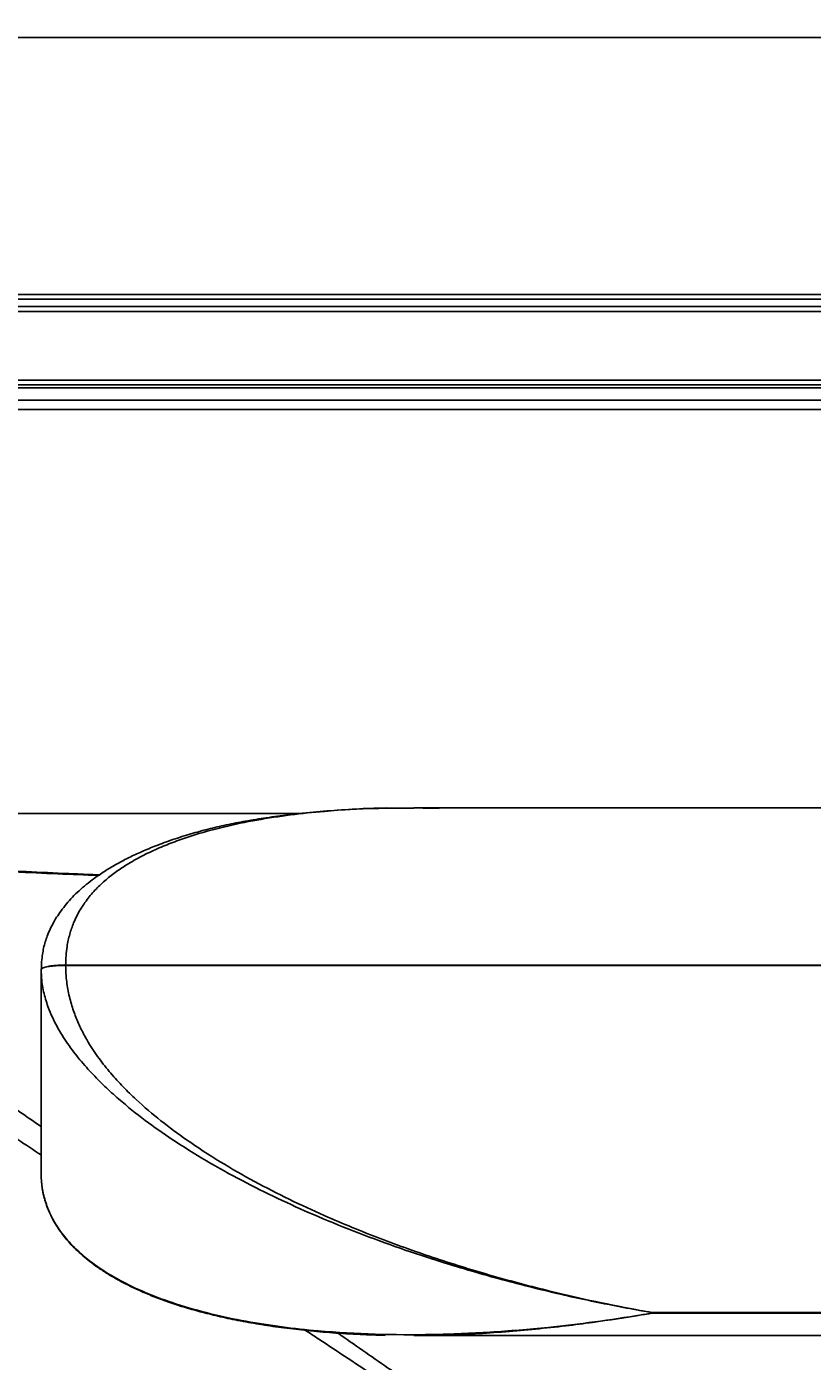
# Paper-space layout 'General Assembly' of a CAD drawing. Units: millimetres. Extents: x 254 to 6286, y -1193 to 1229.
# Drawn here: x 3779 to 4100, y 684 to 1229 of the extents above; entities that cross this region are included whole.
import ezdxf

# ---------------------------------------------------------------- set-up
doc = ezdxf.new("R2010")
doc.units = ezdxf.units.MM
doc.header["$PDSIZE"] = -1
doc.dimstyles.new('ISO-25', dxfattribs={"dimtxt": 2.5, "dimasz": 2.5, "dimexe": 1.25, "dimexo": 0.625, "dimtad": 1, "dimtxsty": 'Standard', "dimcen": 2.5, "dimadec": 0, "dimazin": 0, "dimtfac": 1, "dimtmove": 0, "dimatfit": 3, "dimfxl": 0, "dimarcsym": 0})

# ---------------------------------------------------------------- blocks, each defined once
blk = doc.blocks.new('*D550')
at = {"color": 0, "lineweight": -2, "transparency": 16777216}
for p, q in [((3580.21, 1097.88), (3580.21, 1226.78)), ((4690.21, 1097.88), (4690.21, 1226.78)), ((3584.29, 1224.78), (4686.13, 1224.78))]:
    blk.add_line(p, q, dxfattribs=at)
at = {"color": 0, "transparency": 16777216}
for points in [[(3584.29, 1225.46), (3584.29, 1224.1), (3580.21, 1224.78)], [(4686.13, 1225.46), (4686.13, 1224.1), (4690.21, 1224.78)]]:
    blk.add_solid(points, dxfattribs=at)
at = {"layer": 'Defpoints', "color": 0, "transparency": 16777216}
for p in [(4690.21, 1224.78), (3580.21, 1097.88), (4690.21, 1097.88)]:
    blk.add_point(p, dxfattribs=at)
at = {"color": 0, "transparency": 16777216, "insert": (4135.21, 1227.55), "char_height": 2.5, "attachment_point": 5}
blk.add_mtext('1110', dxfattribs=at)

psp = doc.layouts.new('General Assembly')

# ---------------------------------------------------------------- linework, layer by layer
at = {"color": 7, "linetype": 'Continuous', "lineweight": 25}
for p, q in [((3625.21, 1117.88), (4645.21, 1117.88)), ((3630.21, 1119.88), (4640.21, 1119.88)), ((3620.21, 1114.88), (4650.21, 1114.88)), ((4650.21, 1112.88), (3620.21, 1112.88)), ((3620.21, 1084.88), (4650.21, 1084.88)), ((4640.21, 1081.7), (3630.21, 1081.7)), ((4530.21, 1082.88), (3740.21, 1082.88)), ((3630.21, 1076.7), (4640.21, 1076.7)), ((4640.21, 1072.88), (3630.21, 1072.88)), ((3937.35, 910.06), (3926.48, 909.99)), ((4333.08, 910.18), (3937.35, 910.18)), ((3795.21, 845.95), (3795.21, 845.85)), ((4475.21, 845.95), (3795.21, 845.95)), ((3795.21, 845.85), (4475.21, 845.85)), ((3785.21, 844.12), (3785.21, 844.22)), ((3785.21, 760.77), (3785.21, 844.12)), ((4034.21, 704.14), (4034.21, 703.79)), ((4236.21, 704.14), (4034.21, 704.14)), ((4034.21, 703.79), (4236.21, 703.79)), ((3937.4, 694.72), (4333.01, 694.72))]:
    psp.add_line(p, q, dxfattribs=at)
at = {"color": 8, "linetype": 'Continuous', "lineweight": 25}
psp.add_line((3891.31, 907.88), (3630.21, 907.88), dxfattribs=at)
for points, knots in [([(3630.21, 907.88), (3630.26, 907.46), (3630.36, 906.57), (3631.11, 905.32), (3632.5, 903.86), (3634.87, 902.3), (3638.36, 900.67), (3642.83, 899.09), (3648.26, 897.56), (3654.68, 896.08), (3662.31, 894.62), (3671.2, 893.18), (3681.39, 891.79), (3692.73, 890.45), (3705.21, 889.19), (3718.82, 887.99), (3733.58, 886.85), (3748.99, 885.82), (3764.99, 884.87), (3781.52, 884.01), (3796.3, 883.32), (3805.57, 882.95), (3809, 882.81)], [0, 0, 0, 0, 0.006277, 0.0133, 0.021715, 0.037723, 0.058367, 0.083951, 0.114632, 0.150502, 0.191615, 0.241714, 0.297949, 0.360344, 0.428915, 0.503675, 0.584632, 0.671794, 0.757149, 0.847727, 0.94353, 1, 1, 1, 1]), ([(3926.48, 909.99), (3924.96, 909.99), (3916.35, 909.97), (3903.19, 909.05), (3886.99, 907.39), (3873.26, 905.3), (3859.67, 902.5), (3848.53, 899.42), (3839.8, 896.42), (3833.37, 893.85), (3827.06, 890.91), (3821.43, 887.8), (3816.48, 884.59), (3812.19, 881.32), (3808.09, 877.61), (3804.36, 873.41), (3801.06, 868.67), (3798.57, 863.73), (3796.8, 858.63), (3795.81, 854.1), (3795.3, 849.82), (3795.24, 847.25), (3795.21, 845.95)], [0, 0, 0, 0, 0.029476, 0.166568, 0.257106, 0.347639, 0.438657, 0.52966, 0.574836, 0.620009, 0.665453, 0.710891, 0.744885, 0.778873, 0.813433, 0.847973, 0.880753, 0.914052, 0.939124, 0.964722, 0.982234, 1, 1, 1, 1]), ([(3630.21, 887.88), (3630.32, 887.81), (3630.54, 887.66), (3632.25, 886.47), (3634.82, 884.68), (3638.38, 882.2), (3642.9, 879.05), (3648.41, 875.22), (3654.9, 870.7), (3662.21, 865.61), (3670.3, 859.98), (3679.12, 853.84), (3688.82, 847.08), (3699.41, 839.71), (3710.88, 831.73), (3723.23, 823.14), (3736.45, 813.93), (3750.81, 803.94), (3766.32, 793.14), (3777.97, 785.03), (3784.38, 780.57), (3785.21, 779.99)], [0, 0, 0, 0, 0.01583, 0.033454, 0.054578, 0.080218, 0.110945, 0.14709, 0.188856, 0.236373, 0.286408, 0.341664, 0.402179, 0.467984, 0.539101, 0.615548, 0.69734, 0.784489, 0.881544, 0.984499, 1, 1, 1, 1]), ([(3624.39, 875.11), (3624.94, 874.74), (3626.19, 873.91), (3629.02, 872.04), (3633.15, 869.3), (3638.77, 865.57), (3645.39, 861.18), (3652.84, 856.24), (3661.08, 850.77), (3670.08, 844.8), (3679.97, 838.23), (3690.77, 831.07), (3702.46, 823.31), (3715.05, 814.96), (3728.54, 806.01), (3743.17, 796.3), (3758.99, 785.81), (3773.19, 776.39), (3782.04, 770.52), (3785.21, 768.41)], [0, 0, 0, 0, 0.0127011, 0.0289786, 0.0599767, 0.0964508, 0.1386039, 0.1865669, 0.2370745, 0.2928553, 0.3539481, 0.4203825, 0.4921813, 0.5693626, 0.6519412, 0.739929, 0.8379187, 0.9418653, 1, 1, 1, 1]), ([(3785.42, 757.05), (3785.43, 756.88), (3785.54, 754.69), (3786.48, 750.61), (3788.18, 745.74), (3790.16, 741.8), (3792.75, 737.56), (3796.5, 732.82), (3801.49, 727.94), (3806.83, 723.69), (3812.44, 719.96), (3819.81, 715.78), (3829.02, 711.55), (3841.08, 707.17), (3854.37, 703.43), (3868.87, 700.37), (3883.52, 698.1), (3897.21, 696.61), (3909.91, 695.69), (3925.46, 695.01), (3945.01, 694.92), (3968.56, 695.9), (3990.65, 697.74), (4011.23, 700.18), (4025.21, 702.27), (4032.87, 703.56), (4034.18, 703.78), (4034.21, 703.79)], [0, 0, 0, 0, 0.001441, 0.017995, 0.035084, 0.046436, 0.057882, 0.081296, 0.104605, 0.128127, 0.152089, 0.176137, 0.219747, 0.263548, 0.31931, 0.375211, 0.43141, 0.487672, 0.531844, 0.576017, 0.66449, 0.753285, 0.842164, 0.913697, 0.985265, 0.999578, 1, 1, 1, 1]), ([(4034.21, 703.79), (4034.18, 703.78), (4034.01, 703.75), (4032.9, 703.56), (4024.95, 702.18), (4013.53, 700.42), (3994.8, 698.02), (3974.71, 696.09), (3957.54, 695.04), (3948.66, 694.9), (3947.97, 694.89)], [0, 0, 0, 0, 0.001278, 0.005793, 0.038355, 0.277371, 0.402051, 0.688941, 0.976114, 1, 1, 1, 1]), ([(3893.14, 696.8), (3894.94, 695.61), (3904.71, 689.13), (3922.79, 677.13), (3947.71, 660.6), (3973.61, 643.42), (3999.96, 625.94), (4026.72, 608.18), (4053.85, 590.18), (4081.86, 571.6), (4110.74, 552.43), (4130.29, 539.46), (4140.21, 532.88)], [0, 0, 0, 0, 0.021845, 0.118715, 0.219569, 0.324408, 0.433233, 0.539492, 0.649298, 0.76265, 0.879551, 1, 1, 1, 1]), ([(3906.34, 695.67), (3913.11, 690.96), (3928.03, 680.58), (3951.41, 664.3), (3976.81, 646.62), (4002.65, 628.63), (4028.9, 610.37), (4055.51, 591.84), (4082.98, 572.72), (4111.31, 553), (4130.48, 539.65), (4140.21, 532.88)], [0, 0, 0, 0, 0.086869, 0.191368, 0.299995, 0.412753, 0.522852, 0.636625, 0.754074, 0.875198, 1, 1, 1, 1])]:
    psp.add_open_spline(points, degree=3, knots=knots, dxfattribs=at)
at = {"color": 7, "linetype": 'Continuous', "lineweight": 25}
for points, knots in [([(3926.24, 910.12), (3924.52, 910.09), (3918.85, 909.99), (3909.31, 909.48), (3897.71, 908.6), (3887.01, 907.49), (3877.34, 906.22), (3868.82, 904.83), (3860.91, 903.28), (3853.48, 901.55), (3846.21, 899.57), (3839.08, 897.31), (3832.37, 894.85), (3826.45, 892.4), (3821.28, 890.01), (3816.61, 887.57), (3812.11, 884.94), (3808.08, 882.27), (3804.47, 879.58), (3801.41, 877.03), (3798.64, 874.41), (3796.13, 871.7), (3793.91, 868.96), (3791.97, 866.21), (3790.3, 863.47), (3788.87, 860.68), (3787.74, 858), (3786.86, 855.43), (3786.19, 852.94), (3785.71, 850.24), (3785.38, 847.33), (3785.3, 845.27), (3785.26, 844.22)], [0, 0, 0, 0, 0.032486, 0.107396, 0.180848, 0.252959, 0.311561, 0.365492, 0.415842, 0.463359, 0.508576, 0.556589, 0.602438, 0.640829, 0.674581, 0.705998, 0.735406, 0.766805, 0.790679, 0.812843, 0.833659, 0.85346, 0.872503, 0.889463, 0.905646, 0.921067, 0.935891, 0.94779, 0.959908, 0.971816, 0.985677, 1, 1, 1, 1]), ([(3947.71, 909.97), (3946.69, 910.02), (3944.44, 910.14), (3942.21, 910.1), (3941, 910.08)], [0, 0, 0, 0, 0.4549097, 1, 1, 1, 1]), ([(3623.87, 903.12), (3624.15, 902.92), (3625.52, 901.95), (3628.55, 900.71), (3633.07, 899.07), (3638.63, 897.56), (3645.17, 896.08), (3652.95, 894.62), (3662.01, 893.18), (3672.41, 891.79), (3683.97, 890.45), (3696.69, 889.19), (3710.58, 887.99), (3725.63, 886.85), (3741.34, 885.82), (3757.66, 884.87), (3774.52, 884.01), (3791.62, 883.23), (3803.1, 882.79), (3808.64, 882.57)], [0, 0, 0, 0, 0.005543, 0.026148, 0.051699, 0.08235, 0.118191, 0.159277, 0.209345, 0.26555, 0.327914, 0.396452, 0.471177, 0.552098, 0.639222, 0.72454, 0.81508, 0.910844, 1, 1, 1, 1]), ([(3795.21, 845.95), (3794.56, 845.95), (3793.25, 845.93), (3791.36, 845.83), (3789.62, 845.67), (3788.1, 845.45), (3786.84, 845.19), (3785.92, 844.89), (3785.33, 844.56), (3785.25, 844.33), (3785.21, 844.22)], [0, 0, 0, 0, 0.124999, 0.25, 0.374999, 0.500002, 0.625, 0.75, 0.875002, 1, 1, 1, 1]), ([(3795.21, 845.85), (3794.56, 845.85), (3793.25, 845.83), (3791.36, 845.73), (3789.62, 845.57), (3788.1, 845.35), (3786.84, 845.09), (3785.92, 844.79), (3785.33, 844.46), (3785.25, 844.23), (3785.21, 844.12)], [0, 0, 0, 0, 0.124999, 0.25, 0.375, 0.499999, 0.625001, 0.750001, 0.875002, 1, 1, 1, 1]), ([(3795.21, 845.85), (3795.21, 845.85), (3795.21, 844.83), (3795.36, 840.63), (3796.15, 835.37), (3797.63, 829.39), (3799.59, 824), (3801.86, 819.05), (3804.89, 813.59), (3808.78, 807.76), (3813.58, 801.72), (3818.67, 796.18), (3825.45, 789.6), (3834.05, 782.27), (3845.51, 773.81), (3858.26, 765.51), (3872.27, 757.48), (3886.47, 750.23), (3903.57, 742.34), (3923.6, 734.1), (3946.6, 725.92), (3969.7, 718.82), (3991.39, 713.09), (4011.61, 708.45), (4025.35, 705.72), (4032.89, 704.37), (4034.18, 704.14), (4034.21, 704.14)], [0, 0, 0, 0, 0.0000002, 0.0115152, 0.028155, 0.0448154, 0.0600314, 0.0753103, 0.0905633, 0.1139622, 0.1374425, 0.1609804, 0.1844578, 0.2277133, 0.2709852, 0.3264055, 0.3818799, 0.4373869, 0.4928518, 0.5805385, 0.6682809, 0.7560446, 0.8437604, 0.9145872, 0.9854144, 0.9995827, 1, 1, 1, 1]), ([(4034.21, 704.14), (4034.18, 704.14), (4034.01, 704.17), (4032.88, 704.36), (4024.8, 705.77), (4013.19, 708.01), (3994.14, 712.17), (3973.7, 717.24), (3951.32, 723.76), (3931.75, 730.24), (3914.98, 736.38), (3898.93, 742.88), (3883.61, 749.72), (3869, 756.91), (3854.46, 764.84), (3841.13, 773.03), (3829.03, 781.4), (3819.87, 788.6), (3812.57, 795.07), (3807.01, 800.51), (3801.61, 806.44), (3796.58, 812.88), (3792.81, 818.73), (3790.21, 823.71), (3788.22, 828.2), (3786.46, 833.57), (3785.38, 839.15), (3785.26, 842.68), (3785.21, 844.12)], [0, 0, 0, 0, 0.000417, 0.001892, 0.012526, 0.090583, 0.1313, 0.225039, 0.318776, 0.381569, 0.444371, 0.507158, 0.562466, 0.617771, 0.673401, 0.729021, 0.772207, 0.81555, 0.838801, 0.862047, 0.88575, 0.909435, 0.932035, 0.94361, 0.955181, 0.97159, 0.988485, 1, 1, 1, 1]), ([(3785.21, 760.77), (3785.21, 760.77), (3785.21, 759.5), (3785.32, 758.27), (3785.42, 757.05)], [0, 0, 0, 0, 0.000016, 1, 1, 1, 1]), ([(3785.42, 757.02), (3785.49, 756.27), (3785.68, 754.51), (3786.24, 751.79), (3787.06, 748.86), (3788.13, 745.98), (3789.42, 743.16), (3790.9, 740.44), (3792.64, 737.72), (3794.64, 735.01), (3796.91, 732.34), (3799.41, 729.79), (3802.14, 727.31), (3805.15, 724.85), (3808.59, 722.32), (3812.44, 719.8), (3816.67, 717.33), (3821.23, 714.96), (3826.27, 712.61), (3831.82, 710.3), (3837.85, 708.09), (3844.29, 706.02), (3851.18, 704.1), (3858.63, 702.28), (3866.72, 700.58), (3875.36, 699.06), (3884.49, 697.75), (3894.14, 696.65), (3904.5, 695.74), (3915.06, 695.07), (3922.22, 694.85), (3925.62, 694.75)], [0, 0, 0, 0, 0.010448, 0.024728, 0.039308, 0.054289, 0.06976, 0.085477, 0.101754, 0.120041, 0.138888, 0.15855, 0.179289, 0.201452, 0.226264, 0.254194, 0.283526, 0.314775, 0.34864, 0.386758, 0.427216, 0.469787, 0.515022, 0.563685, 0.61727, 0.673806, 0.732942, 0.795284, 0.86159, 0.934335, 1, 1, 1, 1]), ([(3947.97, 694.89), (3944.53, 694.79), (3941, 694.68), (3937.49, 694.72), (3937.4, 694.72)], [0, 0, 0, 0, 0.97459, 1, 1, 1, 1])]:
    psp.add_open_spline(points, degree=3, knots=knots, dxfattribs=at)

# ---------------------------------------------------------------- dimensions: what is measured, and where the dimension line sits
dim = psp.add_linear_dim(base=(4690.21, 1224.78), p1=(3580.21, 1097.88), p2=(4690.21, 1097.88), dimstyle='ISO-25', override={"dimtxt": 2.5, "dimasz": 4.08, "dimexe": 2, "dimexo": 0, "dimgap": 1.524, "dimtih": 1, "dimtoh": 1, "dimdec": 0, "dimlfac": -1, "dimzin": 0, "dimadec": 2, "dimtdec": 0, "dimtzin": 0})
dim.commit()
dim.dimension.update_dxf_attribs({"geometry": '*D550', "text_midpoint": (4135.21, 1227.55)})

doc.saveas('drawing.dxf')
